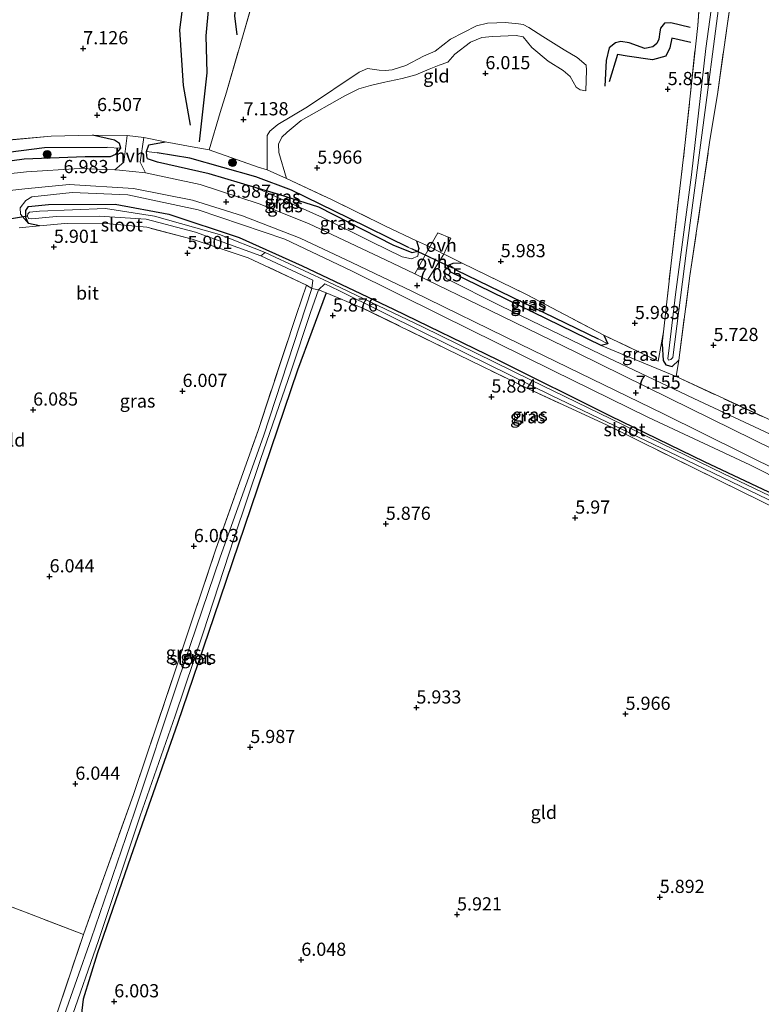
# Model space of a CAD drawing. Units: metres. Extents: x 159990 to 170008, y 432363 to 437328.
# Drawn here: x 161653 to 161794, y 434346 to 434533 of the extents above; entities that cross this region are included whole.
import ezdxf
from ezdxf.enums import TextEntityAlignment as Align

# ---------------------------------------------------------------- set-up
doc = ezdxf.new("R2010")
doc.units = ezdxf.units.M
doc.linetypes.add('IE-TERREINAFSCHEIDING', pattern=[10, 8, -2])
doc.layers.get('0').update_dxf_attribs({"lineweight": 25})
for name, color, linetype, lineweight in [('B-ME-GR-BOOM-S-B1', 93, 'Continuous', 18), ('B-ME-GW-KRUINLIJN-L-B1', 93, 'Continuous', 18), ('B-ME-GW-TEENLIJN-L-B1', 93, 'Continuous', 18), ('B-ME-IE-GRASLAND-GV-B6', 93, 'Continuous', 18), ('B-ME-IE-GRONDWERKLIJN-GROND_INGERICHT-GV-B6', 253, 'Continuous', 18), ('B-ME-IE-HULPGEOMETRIE-L-B1', 53, 'Continuous', 18), ('B-ME-IE-TERREINAFSCHEIDING-DOORGANG-L-B1', 8, 'IE-TERREINAFSCHEIDING-KUNSTMATIG-OPEN', 18), ('B-ME-IE-TERREINAFSCHEIDING-RASTERHEKWERK-L-B1', 8, 'IE-TERREINAFSCHEIDING', 18), ('B-ME-OG-WATER-GV-B6', 153, 'Continuous', 18), ('B-ME-VH-VERH_SOORT-BITUMEN-GV-B6', 8, 'IE-TERREINAFSCHEIDING-NATUURLIJK-HOUTWAL', 18), ('B-ME-VH-VERH_SOORT-HALF_VERHARDING-GV-B6', 8, 'IE-TERREINAFSCHEIDING-NATUURLIJK-HOUTWAL', 18), ('B-ME-VH-VERH_SOORT-ONVERHARD-GV-B6', 8, 'Continuous', 18)]:
    doc.layers.add(name, color=color, linetype=linetype, lineweight=lineweight)
for name, color, linetype in [('B-ME-GW-GRONDWERKLIJN-L-B1', 10, 'Continuous'), ('B-ME-GW-HOOGTEPUNT-S-B1', 10, 'Continuous'), ('B-ME-GW-INSTEEKWATERGANG-L-B1', 10, 'Continuous'), ('B-ME-GW-WATERGANG-GREPPEL-L-B1', 10, 'Continuous'), ('B-ME-KW-DUIKER-L-B1', 10, 'Continuous'), ('B-ME-OG-BREUK-L-B1', 10, 'Continuous')]:
    doc.layers.add(name, color=color, linetype=linetype)
doc.styles.add('NLCS-ISO', font='NLCS-ISO.TTF')
doc.linetypes.add('IE-TERREINAFSCHEIDING-KUNSTMATIG-OPEN', pattern='A,7,-1.5,[67,NLCS.SHX,S=0.75,R=0,X=0,Y=0],-1.5', length=10)
doc.linetypes.add('IE-TERREINAFSCHEIDING-NATUURLIJK-HOUTWAL', pattern='A,7,-1.5,[67,NLCS.SHX,S=0.75,R=45,X=0,Y=0],-1.5,7,-1.5,[70,NLCS.SHX,S=0.75,R=0,X=0,Y=0],-1.5', length=20)

# ---------------------------------------------------------------- blocks, each defined once
blk = doc.blocks.new('hoogtepunt')
for p, q in [((-0.5, 0), (0.5, 0)), ((0, 0.5), (0, -0.5))]:
    blk.add_line(p, q)
blk = doc.blocks.new('boom')
h = blk.add_hatch(color=256)
edge = h.paths.add_edge_path()
edge.add_arc((0, 0), 0.75, 0, 360)
blk.add_circle((0, 0), 0.75)

msp = doc.modelspace()

# ---------------------------------------------------------------- linework, layer by layer
at = {"layer": 'B-ME-GW-GRONDWERKLIJN-L-B1'}
for points in [[(161685.711, 434512.894, 6.442), (161684.385, 434520.442, 6.749), (161683.703, 434530.942, 7.007), (161685.608, 434545.661, 7.003), (161688.574, 434570.835, 6.933), (161691.719, 434604.968, 6.946), (161694.267, 434630.046, 6.716), (161694.792, 434648.366, 6.61), (161696.317, 434657.194, 6.36)], [(161703.396, 434622.69, 6.31), (161701.773, 434612.114, 6.839), (161698.434, 434588.484, 6.921), (161695.738, 434562.809, 6.897), (161694.991, 434542.348, 7.081), (161694.057, 434533.599, 7.003), (161694.485, 434530.011, 7.007)], [(161780.388, 434531.423, 6.812), (161776.768, 434532.28, 6.817), (161775.533, 434532.214, 6.759), (161774.804, 434531.287, 6.744), (161774.683, 434530.613, 6.739), (161774.452, 434529.208, 6.841), (161774.126, 434528.35, 6.94), (161773.37, 434527.745, 6.946), (161771.848, 434527.451, 6.867), (161768.847, 434528.504, 6.736), (161767.259, 434528.763, 6.75), (161766.266, 434528.502, 6.794), (161765.09, 434527.586, 6.753), (161764.505, 434525.141, 6.706), (161764.252, 434520.26, 6.215)]]:
    msp.add_polyline3d(points, dxfattribs=at)
at = {"layer": 'B-ME-GW-INSTEEKWATERGANG-L-B1'}
for points in [[(161552.519, 434495.351, 7.167), (161551.251, 434493.832, 6.901), (161551.213, 434492.864, 6.897), (161551.577, 434492.042, 6.892), (161552.188, 434491.659, 6.983), (161554.937, 434492.025, 6.991), (161573.482, 434495.252, 6.802), (161595.902, 434498.506, 6.802), (161621.921, 434502.272, 6.802), (161640.815, 434504.668, 6.806), (161654.188, 434506.534, 6.704), (161665.769, 434506.921, 6.708), (161670.566, 434506.915, 6.704), (161671.55, 434507.397, 6.622), (161672.492, 434508.547, 6.565), (161672.242, 434509.397, 6.491), (161671.302, 434510.039, 6.491), (161667.112, 434510.97, 6.556)], [(161728.528, 434490.942, 6.056), (161728.977, 434489.503, 6.134), (161728.8, 434488.909, 6.2), (161727.709, 434488.675, 6.138), (161724.134, 434490.123, 6.077), (161710.043, 434497.31, 6.06), (161702.432, 434499.72, 6.458), (161698.166, 434501.031, 6.724), (161689.259, 434503.652, 6.724), (161679.476, 434505.852, 6.708), (161677.563, 434506.508, 6.651), (161677.397, 434507.027, 6.585), (161677.36, 434507.911, 6.585), (161677.799, 434509.144, 6.548), (161680.909, 434509.703, 6.458)], [(161657.076, 434493.825, 5.835), (161654.972, 434494.213, 5.831), (161654.509, 434495.382, 5.831), (161654.493, 434496.716, 5.831), (161655.025, 434497.472, 5.831), (161658.76, 434497.845, 5.831), (161671.441, 434497.879, 5.655), (161681.627, 434495.992, 5.515), (161694.951, 434491.593, 5.565), (161706.856, 434486.232, 5.581), (161724.175, 434478.01, 5.671), (161743.943, 434468.415, 5.671), (161765.236, 434457.77, 5.704), (161783.073, 434449.077, 5.769), (161804.124, 434439.146, 5.827), (161822.142, 434430.12, 5.786), (161840.329, 434421.519, 5.897), (161844.08, 434419.757, 5.897), (161844.775, 434418.699, 5.897), (161844.804, 434417.796, 5.897), (161844.4, 434417.449, 5.897), (161842.257, 434417.299, 5.925)], [(161764.021, 434473.082, 5.888), (161764.836, 434471.426, 5.888), (161763.528, 434471.128, 5.933), (161745.551, 434479.888, 6.003), (161735.04, 434484.99, 6.155), (161734.616, 434485.637, 6.155), (161734.757, 434486.391, 6.044), (161735.502, 434486.742, 6.036), (161737.053, 434486.802, 6.04)], [(161711.442, 434481.105, 5.745), (161706.012, 434466.414, 5.745), (161697.163, 434440.284, 5.778), (161690.116, 434419.634, 5.815), (161683.251, 434399.404, 5.851), (161674.405, 434374.162, 5.81), (161667.989, 434355.709, 5.876), (161665.349, 434347.108, 5.782), (161664.963, 434343.92, 5.757), (161664.863, 434342.253, 5.753), (161663.117, 434339.745, 5.806), (161657.648, 434323.678, 5.905), (161647.6, 434292.623, 5.991), (161638.887, 434267.092, 5.892), (161630.654, 434244.755, 6.003), (161626.462, 434231.944, 5.978), (161616.651, 434203.477, 6.13), (161613.954, 434195.896, 6.06)], [(161775.079, 434471.41, 5.987), (161775.275, 434468.258, 5.933), (161775.79, 434467.435, 5.937), (161777.026, 434467.141, 5.937), (161778.238, 434468.338, 5.966)]]:
    msp.add_polyline3d(points, dxfattribs=at)
at = {"layer": 'B-ME-GW-KRUINLIJN-L-B1'}
for points in [[(161700.256, 434504.393, 6.737), (161700.238, 434508.781, 6.892), (161700.219, 434510.944, 6.936), (161700.728, 434511.774, 6.91), (161702.239, 434512.985, 6.877), (161707.855, 434516.361, 7), (161717.69, 434522.961, 7.079), (161719.239, 434523.615, 7.024), (161721.451, 434523.345, 6.91), (161722.649, 434523.286, 6.91), (161723.912, 434523.356, 6.918), (161726.521, 434524.224, 6.91), (161729.899, 434525.966, 6.988), (161732.08, 434526.907, 7.026), (161734.978, 434529.19, 6.907), (161739.912, 434531.706, 7.003), (161742.014, 434532.248, 6.991), (161743.782, 434532.317, 6.936), (161745.32, 434532.346, 6.804), (161747.85, 434532.132, 6.904), (161748.764, 434531.993, 6.956), (161749.81, 434531.433, 6.702), (161752.513, 434529.706, 6.959), (161756.538, 434527.198, 7.275), (161759.017, 434525.729, 6.997), (161760.728, 434524.245, 6.722), (161760.797, 434523.337, 6.562), (161760.649, 434519.395, 6.129)], [(161840.436, 434409.904, 5.978), (161845.325, 434415.792, 6.54), (161846.674, 434419.548, 6.765), (161844.657, 434422.238, 6.86), (161834.562, 434427.111, 6.757), (161819.036, 434434.664, 6.81), (161791.703, 434448.453, 6.921), (161772.547, 434457.432, 6.802), (161754.374, 434466.337, 6.675), (161733.139, 434476.846, 6.7), (161716.204, 434485.26, 6.733), (161703.586, 434491.277, 6.774), (161687.146, 434496.805, 6.745), (161673.827, 434499.661, 6.679), (161663.283, 434500.132, 6.712), (161655.626, 434499.318, 6.679), (161654.464, 434498.605, 6.601), (161653.406, 434497.202, 6.556), (161653.485, 434495.995, 6.388), (161654.972, 434494.213, 5.831)], [(161698.166, 434501.031, 6.724), (161710.699, 434495.365, 6.728), (161720.044, 434490.785, 6.728), (161725.843, 434487.889, 6.663), (161727.593, 434487.56, 6.618), (161728.79, 434488.034, 6.503), (161728.977, 434489.503, 6.134)], [(161734.757, 434486.391, 6.044), (161733.64, 434485.074, 6.589), (161734.175, 434483.796, 6.757), (161744.471, 434478.65, 6.716), (161763.526, 434469.411, 6.675), (161781.14, 434461.05, 6.687), (161799.351, 434452.547, 6.667), (161821.494, 434441.608, 6.683), (161839.938, 434432.707, 6.614), (161842.724, 434432.268, 6.503), (161845.582, 434432.962, 6.249)]]:
    msp.add_polyline3d(points, dxfattribs=at)
at = {"layer": 'B-ME-GW-TEENLIJN-L-B1'}
msp.add_line((161777.741, 434465.194, 6.003), (161763.528, 434471.128, 5.933), dxfattribs=at)
msp.add_polyline3d([(161760.649, 434519.395, 6.129), (161759.576, 434519.595, 6.035), (161758.78, 434520.08, 6.018), (161757.68, 434522.144, 5.962), (161756.356, 434523.28, 5.971), (161753.504, 434525.011, 6), (161750.407, 434527.649, 6.041), (161748.755, 434529.648, 6.105), (161747.441, 434529.865, 6.091), (161742.929, 434529.707, 6.068), (161740.94, 434529.54, 6.103), (161738.749, 434528.656, 6.097), (161735.822, 434526.369, 6.085), (161734.458, 434524.827, 6.126), (161732.837, 434524.25, 6.094), (161730.953, 434523.478, 6.117), (161728.436, 434522.419, 6.126), (161725.826, 434521.73, 6.088), (161722.221, 434520.957, 6.138), (161719.855, 434520.399, 6.167), (161717.619, 434519.774, 6.12), (161714.946, 434518.421, 6.146), (161706.67, 434513.782, 6.24), (161704.055, 434511.579, 6.348), (161703.033, 434510.63, 6.357), (161702.402, 434509.304, 6.369), (161702.441, 434507.709, 6.369), (161703.904, 434502.774, 6.183)], dxfattribs=at)
at = {"layer": 'B-ME-GW-WATERGANG-GREPPEL-L-B1'}
msp.add_line((161736.095, 434485.409, 5.433), (161762.963, 434472.372, 5.589), dxfattribs=at)
for points in [[(161669.88, 434508.679, 5.851), (161658.037, 434508.591, 5.847), (161642.75, 434506.628, 5.843), (161618.573, 434503.365, 5.847), (161589.479, 434499.172, 5.847), (161564.901, 434495.524, 6.183), (161553.31, 434493.362, 6.085)], [(161727.029, 434489.661, 5.548), (161715.74, 434495.277, 5.548), (161704.864, 434500.555, 5.548), (161698.096, 434503.069, 5.548), (161685.589, 434506.638, 5.544), (161679.398, 434507.631, 5.495)]]:
    msp.add_polyline3d(points, dxfattribs=at)
at = {"layer": 'B-ME-IE-GRASLAND-GV-B6'}
for points in [[(161786.211, 434548.116, 5.118), (161783.362, 434527.404, 5.122), (161780.642, 434503.453, 5.122), (161777.631, 434480.793, 5.069), (161776.381, 434470.11, 5.11), (161776.184, 434468.654, 5.138), (161776.328, 434468.339, 5.171), (161776.734, 434468.42, 5.171), (161777.132, 434468.797, 5.171), (161779.731, 434489.121, 5.167), (161783.595, 434518.147, 5.11), (161787.942, 434551.552, 5.081)], [(161789.01, 434542.961, 6.81), (161785.567, 434518.706, 6.892), (161784.161, 434510.034, 6.606), (161782.656, 434499.635, 6.233), (161780.382, 434484.32, 5.97), (161778.238, 434468.338, 5.966), (161777.026, 434467.141, 5.937), (161775.79, 434467.435, 5.937), (161775.275, 434468.258, 5.933), (161775.079, 434471.41, 5.987), (161775.345, 434473.699, 5.978), (161776.81, 434486.727, 5.897), (161779.436, 434509.058, 5.892), (161781.463, 434528.286, 5.946), (161781.871, 434531.765, 6.413), (161782.574, 434541.967, 6.929)], [(161640.815, 434504.668, 6.806), (161654.188, 434506.534, 6.704), (161665.769, 434506.921, 6.708), (161670.566, 434506.915, 6.704), (161671.55, 434507.397, 6.622), (161672.492, 434508.547, 6.565), (161672.242, 434509.397, 6.491), (161671.302, 434510.039, 6.491), (161667.112, 434510.97, 6.556), (161673.683, 434510.92, 6.647)], [(161673.683, 434510.92, 6.647), (161673.091, 434505.85, 6.888), (161671.349, 434504.411, 6.935), (161664.645, 434504.655, 6.851), (161654.59, 434504.044, 6.917), (161642.988, 434502.804, 6.978)], [(161650.625, 434510.01, 6.618), (161659.305, 434510.827, 6.556), (161667.112, 434510.97, 6.556), (161671.302, 434510.039, 6.491), (161672.242, 434509.397, 6.491), (161672.492, 434508.547, 6.565)], [(161680.909, 434509.703, 6.458), (161677.799, 434509.144, 6.548), (161677.36, 434507.911, 6.585), (161677.397, 434507.027, 6.585), (161677.563, 434506.508, 6.651), (161679.476, 434505.852, 6.708), (161689.259, 434503.652, 6.724), (161698.166, 434501.031, 6.724), (161710.699, 434495.365, 6.728), (161720.044, 434490.785, 6.728), (161725.843, 434487.889, 6.663), (161727.593, 434487.56, 6.618), (161728.79, 434488.034, 6.503), (161728.977, 434489.503, 6.134), (161728.528, 434490.942, 6.056), (161730.813, 434489.922, 6.286), (161731.073, 434489.79, 6.289), (161728.218, 434484.676, 6.918), (161722.646, 434487.37, 6.917), (161708.065, 434494.238, 6.925), (161698.697, 434497.991, 6.95), (161687.525, 434501.637, 7.028), (161677.184, 434503.877, 6.991), (161676.179, 434505.887, 6.95), (161676.888, 434510.553, 6.524), (161680.909, 434509.703, 6.458)], [(161677.36, 434507.911, 6.585), (161677.799, 434509.144, 6.548), (161680.909, 434509.703, 6.458), (161686.041, 434508.785, 6.356), (161689.227, 434508.231, 6.392), (161698.538, 434504.95, 6.704), (161700.256, 434504.393, 6.737), (161703.904, 434502.774, 6.183), (161712.566, 434498.706, 5.974), (161722.677, 434493.742, 6.04), (161728.528, 434490.942, 6.056), (161728.977, 434489.503, 6.134), (161728.8, 434488.909, 6.2), (161727.029, 434489.661, 5.548), (161715.74, 434495.277, 5.548), (161704.864, 434500.555, 5.548), (161698.096, 434503.069, 5.548), (161685.589, 434506.638, 5.544), (161679.398, 434507.631, 5.495), (161677.36, 434507.911, 6.585)], [(161551.213, 434492.864, 6.897), (161553.31, 434493.362, 6.085), (161564.901, 434495.524, 6.183), (161589.479, 434499.172, 5.847), (161618.573, 434503.365, 5.847), (161642.75, 434506.628, 5.843), (161658.037, 434508.591, 5.847), (161669.88, 434508.679, 5.851), (161672.492, 434508.547, 6.565), (161671.55, 434507.397, 6.622), (161670.566, 434506.915, 6.704), (161665.769, 434506.921, 6.708), (161654.188, 434506.534, 6.704), (161640.815, 434504.668, 6.806), (161621.921, 434502.272, 6.802), (161595.902, 434498.506, 6.802), (161573.482, 434495.252, 6.802), (161554.937, 434492.025, 6.991), (161552.188, 434491.659, 6.983), (161551.577, 434492.042, 6.892), (161551.213, 434492.864, 6.897)], [(161672.492, 434508.547, 6.565), (161669.88, 434508.679, 5.851), (161658.037, 434508.591, 5.847), (161642.75, 434506.628, 5.843)], [(161677.36, 434507.911, 6.585), (161679.398, 434507.631, 5.495), (161685.589, 434506.638, 5.544), (161698.096, 434503.069, 5.548), (161704.864, 434500.555, 5.548), (161715.74, 434495.277, 5.548), (161727.029, 434489.661, 5.548), (161728.8, 434488.909, 6.2), (161727.709, 434488.675, 6.138), (161724.134, 434490.123, 6.077), (161710.043, 434497.31, 6.06), (161702.432, 434499.72, 6.458), (161698.166, 434501.031, 6.724), (161689.259, 434503.652, 6.724), (161679.476, 434505.852, 6.708), (161677.563, 434506.508, 6.651), (161677.397, 434507.027, 6.585), (161677.36, 434507.911, 6.585)], [(161646.925, 434500.019, 6.983), (161654.298, 434500.79, 6.978), (161662.695, 434501.612, 6.872), (161674.923, 434500.898, 6.954), (161686.1, 434498.642, 6.954), (161695.542, 434495.705, 6.97), (161706.471, 434491.433, 7.003), (161716.299, 434486.867, 7.003), (161727.794, 434481.347, 7.003), (161748.176, 434471.369, 6.978), (161775.338, 434458.162, 6.978), (161797.923, 434446.947, 6.913)], [(161819.036, 434434.664, 6.81), (161791.703, 434448.453, 6.921), (161772.547, 434457.432, 6.802), (161754.374, 434466.337, 6.675), (161733.139, 434476.846, 6.7), (161716.204, 434485.26, 6.733), (161703.586, 434491.277, 6.774), (161687.146, 434496.805, 6.745), (161673.827, 434499.661, 6.679), (161663.283, 434500.132, 6.712), (161655.626, 434499.318, 6.679), (161654.464, 434498.605, 6.601), (161653.406, 434497.202, 6.556), (161653.485, 434495.995, 6.388), (161654.972, 434494.213, 5.831), (161657.076, 434493.825, 5.835), (161653.253, 434493.437, 6.405)], [(161804.124, 434439.146, 5.827), (161783.073, 434449.077, 5.769), (161765.236, 434457.77, 5.704), (161743.943, 434468.415, 5.671), (161724.175, 434478.01, 5.671), (161706.856, 434486.232, 5.581), (161694.951, 434491.593, 5.565), (161681.627, 434495.992, 5.515), (161671.441, 434497.879, 5.655), (161658.76, 434497.845, 5.831), (161655.025, 434497.472, 5.831), (161654.493, 434496.716, 5.831), (161654.509, 434495.382, 5.831), (161654.972, 434494.213, 5.831), (161653.485, 434495.995, 6.388), (161653.406, 434497.202, 6.556), (161654.464, 434498.605, 6.601), (161655.626, 434499.318, 6.679), (161663.283, 434500.132, 6.712), (161673.827, 434499.661, 6.679), (161687.146, 434496.805, 6.745), (161703.586, 434491.277, 6.774), (161716.204, 434485.26, 6.733), (161733.139, 434476.846, 6.7), (161754.374, 434466.337, 6.675), (161772.547, 434457.432, 6.802), (161791.703, 434448.453, 6.921), (161819.036, 434434.664, 6.81)], [(161728.8, 434488.909, 6.2), (161728.977, 434489.503, 6.134), (161728.79, 434488.034, 6.503), (161727.593, 434487.56, 6.618), (161725.843, 434487.889, 6.663), (161720.044, 434490.785, 6.728), (161710.699, 434495.365, 6.728), (161698.166, 434501.031, 6.724), (161702.432, 434499.72, 6.458), (161710.043, 434497.31, 6.06), (161724.134, 434490.123, 6.077), (161727.709, 434488.675, 6.138), (161728.8, 434488.909, 6.2)], [(161804.223, 434438.398, 5.237), (161786.82, 434446.785, 5.237), (161765.387, 434457.165, 5.196), (161750.151, 434464.58, 5.167), (161729.673, 434474.625, 5.126), (161712.881, 434482.643, 5.126), (161699.843, 434488.742, 4.946), (161691.208, 434492.171, 4.946), (161678.897, 434495.602, 4.946), (161669.624, 434497.079, 4.946), (161657.064, 434496.582, 4.946), (161655.196, 434496.364, 4.946), (161654.877, 434496.058, 4.946), (161654.831, 434495.617, 4.946), (161654.997, 434495.176, 4.946), (161655.635, 434495.148, 4.946), (161660.242, 434495.591, 4.946), (161668.361, 434495.643, 4.946), (161677.277, 434495.075, 4.946), (161686.632, 434492.603, 4.946), (161699.032, 434488.107, 4.946), (161708.902, 434483.477, 5.159), (161708.707, 434481.931, 5.159), (161707.711, 434482.547, 5.909), (161696.641, 434487.734, 5.884), (161685.995, 434491.255, 5.892), (161677.429, 434493.522, 5.794), (161670.336, 434494.18, 5.696), (161661.893, 434494.266, 5.708), (161657.076, 434493.825, 5.835), (161654.972, 434494.213, 5.831), (161654.509, 434495.382, 5.831), (161654.493, 434496.716, 5.831), (161655.025, 434497.472, 5.831), (161658.76, 434497.845, 5.831), (161671.441, 434497.879, 5.655), (161681.627, 434495.992, 5.515), (161694.951, 434491.593, 5.565), (161706.856, 434486.232, 5.581), (161724.175, 434478.01, 5.671), (161743.943, 434468.415, 5.671), (161765.236, 434457.77, 5.704), (161783.073, 434449.077, 5.769), (161804.124, 434439.146, 5.827)], [(161796.361, 434451.284, 6.95), (161776.461, 434461.134, 6.921), (161758.856, 434469.777, 6.921), (161740.306, 434478.833, 6.921), (161730.608, 434483.521, 6.919), (161733.734, 434488.441, 6.316), (161734.052, 434488.28, 6.319), (161737.053, 434486.802, 6.04)], [(161737.053, 434486.802, 6.04), (161735.502, 434486.742, 6.036), (161734.757, 434486.391, 6.044), (161733.64, 434485.074, 6.589), (161734.175, 434483.796, 6.757), (161744.471, 434478.65, 6.716), (161763.526, 434469.411, 6.675), (161781.14, 434461.05, 6.687), (161799.351, 434452.547, 6.667)], [(161734.757, 434486.391, 6.044), (161734.616, 434485.637, 6.155), (161735.04, 434484.99, 6.155), (161745.551, 434479.888, 6.003), (161763.528, 434471.128, 5.933), (161777.741, 434465.194, 6.003), (161799.214, 434455.272, 6.003), (161810.371, 434449.775, 6.667), (161828.413, 434441.144, 6.466), (161845.582, 434432.962, 6.249), (161842.724, 434432.268, 6.503), (161839.938, 434432.707, 6.614), (161821.494, 434441.608, 6.683), (161799.351, 434452.547, 6.667), (161781.14, 434461.05, 6.687), (161763.526, 434469.411, 6.675), (161744.471, 434478.65, 6.716), (161734.175, 434483.796, 6.757), (161733.64, 434485.074, 6.589), (161734.757, 434486.391, 6.044)], [(161764.836, 434471.426, 5.888), (161763.528, 434471.128, 5.933), (161745.551, 434479.888, 6.003), (161735.04, 434484.99, 6.155), (161734.616, 434485.637, 6.155), (161734.757, 434486.391, 6.044), (161736.095, 434485.409, 5.433), (161762.963, 434472.372, 5.589), (161764.836, 434471.426, 5.888)], [(161764.836, 434471.426, 5.888), (161762.963, 434472.372, 5.589), (161736.095, 434485.409, 5.433), (161734.757, 434486.391, 6.044), (161735.502, 434486.742, 6.036), (161737.053, 434486.802, 6.04), (161749.383, 434480.784, 6.065), (161764.021, 434473.082, 5.888), (161764.836, 434471.426, 5.888)], [(161711.442, 434481.105, 5.745), (161709.964, 434481.679, 5.159), (161711.176, 434482.784, 5.159), (161713.84, 434481.519, 5.159), (161729.894, 434473.563, 5.224), (161754.104, 434461.649, 5.224), (161778.046, 434450.162, 5.212), (161796.788, 434441.113, 5.183)], [(161660.086, 434343.621, 5.733), (161665.423, 434359.392, 6.056), (161674.933, 434386.11, 6.073), (161683.329, 434410.945, 6.122), (161690.515, 434432.495, 6.081), (161698.507, 434454.971, 6.077), (161705.786, 434476.955, 5.978), (161707.711, 434482.547, 5.909), (161708.707, 434481.931, 5.159), (161699.52, 434453.917, 5.159), (161691.338, 434430.977, 5.159), (161683.368, 434407.476, 5.159), (161675.109, 434382.576, 5.159), (161666.89, 434358.594, 5.159), (161661.462, 434343.141, 5.487), (161660.086, 434343.621, 5.733)], [(161662.877, 434342.834, 5.47), (161668.287, 434358.287, 5.323), (161676.161, 434381.926, 5.04), (161682.823, 434400.885, 5.044), (161688.13, 434416.583, 5.126), (161694.004, 434434.616, 5.261), (161698.964, 434449.463, 5.233), (161704.785, 434466.324, 5.216), (161708.438, 434477.355, 5.216), (161709.964, 434481.679, 5.159), (161711.442, 434481.105, 5.745), (161706.012, 434466.414, 5.745), (161697.163, 434440.284, 5.778), (161690.116, 434419.634, 5.815), (161683.251, 434399.404, 5.851), (161674.405, 434374.162, 5.81), (161667.989, 434355.709, 5.876), (161665.349, 434347.108, 5.782), (161664.963, 434343.92, 5.757), (161664.863, 434342.253, 5.753), (161662.877, 434342.834, 5.47)], [(161802.442, 434437.326, 5.929), (161781.413, 434447.732, 5.823), (161764.547, 434456.073, 5.782), (161749.883, 434462.801, 5.815), (161734.291, 434470.426, 5.786), (161718.072, 434478.333, 5.79), (161711.442, 434481.105, 5.745)], [(161764.836, 434471.426, 5.888), (161764.021, 434473.082, 5.888), (161774.352, 434468.111, 5.937), (161775.345, 434473.699, 5.978), (161775.079, 434471.41, 5.987), (161775.275, 434468.258, 5.933), (161775.79, 434467.435, 5.937), (161777.026, 434467.141, 5.937), (161778.238, 434468.338, 5.966), (161777.741, 434465.194, 6.003), (161763.528, 434471.128, 5.933), (161764.836, 434471.426, 5.888)]]:
    msp.add_polyline3d(points, dxfattribs=at)
at = {"layer": 'B-ME-IE-GRONDWERKLIJN-GROND_INGERICHT-GV-B6'}
for points in [[(161813.315, 434707.622, 5.251), (161854.98, 434472.187, 6.528), (161864.219, 434424.044, 5.995), (161858.782, 434426.72, 5.896), (161855.697, 434429.368, 5.831), (161854.598, 434433.549, 5.732), (161853.54, 434431.661, 5.987), (161853.779, 434429.041, 6.442), (161849.533, 434431.177, 6.458), (161845.582, 434432.962, 6.249), (161843.914, 434435.489, 5.917), (161817.444, 434448.078, 5.929), (161799.214, 434455.272, 6.003), (161777.741, 434465.194, 6.003), (161778.238, 434468.338, 5.966), (161780.382, 434484.32, 5.97), (161782.656, 434499.635, 6.233), (161784.161, 434510.034, 6.606), (161785.567, 434518.706, 6.892), (161789.01, 434542.961, 6.81)], [(161700.581, 434547.07, 7.118), (161695.675, 434530.019, 7.114), (161692.516, 434519.172, 6.733), (161691.331, 434515.275, 6.843), (161689.227, 434508.231, 6.392), (161686.041, 434508.785, 6.356), (161680.909, 434509.703, 6.458), (161676.888, 434510.553, 6.524), (161673.683, 434510.92, 6.647), (161667.112, 434510.97, 6.556), (161659.305, 434510.827, 6.556), (161650.625, 434510.01, 6.618), (161636.354, 434507.992, 6.621), (161635.717, 434511.486, 6.655), (161637.404, 434522.477, 7.265), (161640.901, 434540.112, 6.983)], [(161775.345, 434473.699, 5.978), (161774.352, 434468.111, 5.937), (161764.021, 434473.082, 5.888), (161749.383, 434480.784, 6.065), (161737.053, 434486.802, 6.04), (161734.052, 434488.28, 6.319), (161733.734, 434488.441, 6.316), (161735.059, 434491.44, 5.982), (161732.577, 434492.497, 5.982), (161731.073, 434489.79, 6.289), (161730.813, 434489.922, 6.286), (161728.528, 434490.942, 6.056), (161722.677, 434493.742, 6.04), (161712.566, 434498.706, 5.974), (161703.904, 434502.774, 6.183), (161702.441, 434507.709, 6.369), (161702.402, 434509.304, 6.369), (161703.033, 434510.63, 6.357), (161704.055, 434511.579, 6.348), (161706.67, 434513.782, 6.24), (161714.946, 434518.421, 6.146), (161717.619, 434519.774, 6.12), (161719.855, 434520.399, 6.167), (161722.221, 434520.957, 6.138), (161725.826, 434521.73, 6.088), (161728.436, 434522.419, 6.126), (161730.953, 434523.478, 6.117), (161732.837, 434524.25, 6.094), (161734.458, 434524.827, 6.126), (161735.822, 434526.369, 6.085), (161738.749, 434528.656, 6.097), (161740.94, 434529.54, 6.103), (161742.929, 434529.707, 6.068), (161747.441, 434529.865, 6.091), (161748.755, 434529.648, 6.105), (161750.407, 434527.649, 6.041), (161753.504, 434525.011, 6), (161756.356, 434523.28, 5.971), (161757.68, 434522.144, 5.962), (161758.78, 434520.08, 6.018), (161759.576, 434519.595, 6.035), (161760.649, 434519.395, 6.129), (161760.797, 434523.337, 6.562), (161760.728, 434524.245, 6.722), (161759.017, 434525.729, 6.997), (161756.538, 434527.198, 7.275), (161752.513, 434529.706, 6.959), (161749.81, 434531.433, 6.702), (161748.764, 434531.993, 6.956), (161747.85, 434532.132, 6.904), (161745.32, 434532.346, 6.804), (161743.782, 434532.317, 6.936), (161742.014, 434532.248, 6.991), (161739.912, 434531.706, 7.003), (161734.978, 434529.19, 6.907), (161732.08, 434526.907, 7.026), (161729.899, 434525.966, 6.988), (161726.521, 434524.224, 6.91), (161723.912, 434523.356, 6.918), (161722.649, 434523.286, 6.91), (161721.451, 434523.345, 6.91), (161719.239, 434523.615, 7.024), (161717.69, 434522.961, 7.079), (161707.855, 434516.361, 7), (161702.239, 434512.985, 6.877), (161700.728, 434511.774, 6.91), (161700.219, 434510.944, 6.936), (161700.238, 434508.781, 6.892), (161700.256, 434504.393, 6.737), (161698.538, 434504.95, 6.704), (161689.227, 434508.231, 6.392), (161691.331, 434515.275, 6.843), (161692.516, 434519.172, 6.733), (161695.675, 434530.019, 7.114), (161700.581, 434547.07, 7.118)], [(161782.574, 434541.967, 6.929), (161781.871, 434531.765, 6.413), (161781.463, 434528.286, 5.946), (161779.436, 434509.058, 5.892), (161776.81, 434486.727, 5.897), (161775.345, 434473.699, 5.978)], [(161760.649, 434519.395, 6.129), (161759.576, 434519.595, 6.035), (161758.78, 434520.08, 6.018), (161757.68, 434522.144, 5.962), (161756.356, 434523.28, 5.971), (161753.504, 434525.011, 6), (161750.407, 434527.649, 6.041), (161748.755, 434529.648, 6.105), (161747.441, 434529.865, 6.091), (161742.929, 434529.707, 6.068), (161740.94, 434529.54, 6.103), (161738.749, 434528.656, 6.097), (161735.822, 434526.369, 6.085), (161734.458, 434524.827, 6.126), (161732.837, 434524.25, 6.094), (161730.953, 434523.478, 6.117), (161728.436, 434522.419, 6.126), (161725.826, 434521.73, 6.088), (161722.221, 434520.957, 6.138), (161719.855, 434520.399, 6.167), (161717.619, 434519.774, 6.12), (161714.946, 434518.421, 6.146), (161706.67, 434513.782, 6.24), (161704.055, 434511.579, 6.348), (161703.033, 434510.63, 6.357), (161702.402, 434509.304, 6.369), (161702.441, 434507.709, 6.369), (161703.904, 434502.774, 6.183), (161700.256, 434504.393, 6.737), (161700.238, 434508.781, 6.892), (161700.219, 434510.944, 6.936), (161700.728, 434511.774, 6.91), (161702.239, 434512.985, 6.877), (161707.855, 434516.361, 7), (161717.69, 434522.961, 7.079), (161719.239, 434523.615, 7.024), (161721.451, 434523.345, 6.91), (161722.649, 434523.286, 6.91), (161723.912, 434523.356, 6.918), (161726.521, 434524.224, 6.91), (161729.899, 434525.966, 6.988), (161732.08, 434526.907, 7.026), (161734.978, 434529.19, 6.907), (161739.912, 434531.706, 7.003), (161742.014, 434532.248, 6.991), (161743.782, 434532.317, 6.936), (161745.32, 434532.346, 6.804), (161747.85, 434532.132, 6.904), (161748.764, 434531.993, 6.956), (161749.81, 434531.433, 6.702), (161752.513, 434529.706, 6.959), (161756.538, 434527.198, 7.275), (161759.017, 434525.729, 6.997), (161760.728, 434524.245, 6.722), (161760.797, 434523.337, 6.562), (161760.649, 434519.395, 6.129)], [(161653.253, 434493.437, 6.405), (161657.076, 434493.825, 5.835), (161661.893, 434494.266, 5.708), (161670.336, 434494.18, 5.696), (161677.429, 434493.522, 5.794), (161685.995, 434491.255, 5.892), (161696.641, 434487.734, 5.884), (161707.711, 434482.547, 5.909), (161705.786, 434476.955, 5.978), (161698.507, 434454.971, 6.077), (161690.515, 434432.495, 6.081), (161683.329, 434410.945, 6.122), (161674.933, 434386.11, 6.073), (161665.423, 434359.392, 6.056)], [(161664.963, 434343.92, 5.757), (161665.349, 434347.108, 5.782), (161667.989, 434355.709, 5.876), (161674.405, 434374.162, 5.81), (161683.251, 434399.404, 5.851), (161690.116, 434419.634, 5.815), (161697.163, 434440.284, 5.778), (161706.012, 434466.414, 5.745), (161711.442, 434481.105, 5.745), (161718.072, 434478.333, 5.79), (161734.291, 434470.426, 5.786), (161749.883, 434462.801, 5.815), (161764.547, 434456.073, 5.782), (161781.413, 434447.732, 5.823), (161802.442, 434437.326, 5.929), (161825.42, 434425.854, 5.929), (161842.257, 434417.299, 5.925), (161840.436, 434409.904, 5.978), (161839.764, 434398.922, 5.978), (161835.126, 434383.462, 5.974), (161829.597, 434363.76, 6.019), (161823.284, 434344.106, 6.077)], [(161660.086, 434343.621, 5.733), (161649.31, 434313.26, 5.983), (161639.476, 434283.573, 6.183), (161630.34, 434255.98, 6.208), (161605.56, 434267.149, 6.056), (161585.001, 434276.593, 6.024), (161548.385, 434293.248, 6.11), (161551.421, 434302.236, 6.171), (161558.535, 434321.721, 6.163), (161566.236, 434344.226, 6.155), (161573.714, 434366.218, 6.155), (161582.374, 434391.463, 6.151), (161614.535, 434379.054, 6.024), (161640.043, 434369.121, 6.06), (161665.423, 434359.392, 6.056), (161660.086, 434343.621, 5.733)], [(161665.423, 434359.392, 6.056), (161640.043, 434369.121, 6.06)]]:
    msp.add_polyline3d(points, dxfattribs=at)
at = {"layer": 'B-ME-IE-HULPGEOMETRIE-L-B1'}
for p, q in [((161672.492, 434508.547, 6.565), (161669.88, 434508.679, 5.851)), ((161679.398, 434507.631, 5.495), (161677.36, 434507.911, 6.585)), ((161728.8, 434488.909, 6.2), (161727.029, 434489.661, 5.548)), ((161734.757, 434486.391, 6.044), (161736.095, 434485.409, 5.433)), ((161762.963, 434472.372, 5.589), (161764.836, 434471.426, 5.888))]:
    msp.add_line(p, q, dxfattribs=at)
at = {"layer": 'B-ME-IE-TERREINAFSCHEIDING-DOORGANG-L-B1'}
for p, q in [((161692.516, 434519.172, 6.733), (161691.331, 434515.275, 6.843)), ((161676.888, 434510.553, 6.524), (161673.683, 434510.92, 6.647)), ((161731.073, 434489.79, 6.289), (161733.734, 434488.441, 6.316))]:
    msp.add_line(p, q, dxfattribs=at)
at = {"layer": 'B-ME-IE-TERREINAFSCHEIDING-RASTERHEKWERK-L-B1'}
for p, q in [((161689.227, 434508.231, 6.392), (161691.331, 434515.275, 6.843)), ((161673.683, 434510.92, 6.647), (161667.112, 434510.97, 6.556)), ((161680.909, 434509.703, 6.458), (161676.888, 434510.553, 6.524)), ((161653.253, 434493.437, 6.405), (161657.076, 434493.825, 5.835)), ((161778.238, 434468.338, 5.966), (161777.741, 434465.194, 6.003)), ((161777.741, 434465.194, 6.003), (161799.214, 434455.272, 6.003))]:
    msp.add_line(p, q, dxfattribs=at)
for points in [[(161692.516, 434519.172, 6.733), (161695.675, 434530.019, 7.114), (161700.581, 434547.07, 7.118), (161706.323, 434567.267, 7.118), (161713.016, 434591.13, 7.089), (161718.144, 434607.902, 6.933), (161723.779, 434628.464, 6.528), (161728.963, 434646.351, 6.269), (161731.377, 434653.973, 5.962), (161735.96, 434670.239, 5.819), (161741.69, 434690.178, 5.728), (161746.857, 434708.594, 5.356), (161750.396, 434721.258, 5.364), (161753.065, 434729.057, 5.245)], [(161778.238, 434468.338, 5.966), (161780.382, 434484.32, 5.97), (161782.656, 434499.635, 6.233), (161784.161, 434510.034, 6.606), (161785.567, 434518.706, 6.892), (161789.01, 434542.961, 6.81), (161791.537, 434565.653, 6.88), (161793.7, 434581.561, 6.856), (161795.62, 434597.322, 6.847), (161798.673, 434624.625, 6.667), (161800.602, 434642.126, 6.11), (161803.139, 434663.198, 5.901), (161805.452, 434682.745, 5.708), (161807.076, 434696.006, 5.458), (161808.855, 434709.059, 5.397), (161813.315, 434707.622, 5.251)], [(161775.079, 434471.41, 5.987), (161775.345, 434473.699, 5.978), (161776.81, 434486.727, 5.897), (161779.436, 434509.058, 5.892), (161781.463, 434528.286, 5.946), (161781.871, 434531.765, 6.413), (161782.574, 434541.967, 6.929)], [(161667.112, 434510.97, 6.556), (161659.305, 434510.827, 6.556), (161650.625, 434510.01, 6.618), (161636.354, 434507.992, 6.621), (161626.941, 434506.807, 6.761), (161614.458, 434504.786, 6.753), (161605.814, 434503.6, 6.835), (161593.113, 434501.752, 6.856), (161580.187, 434499.905, 6.81), (161575.158, 434499.159, 7.241), (161561.548, 434496.878, 7.253), (161552.519, 434495.351, 7.167)], [(161680.909, 434509.703, 6.458), (161686.041, 434508.785, 6.356), (161689.227, 434508.231, 6.392)], [(161689.227, 434508.231, 6.392), (161698.538, 434504.95, 6.704), (161700.256, 434504.393, 6.737), (161703.904, 434502.774, 6.183), (161712.566, 434498.706, 5.974), (161722.677, 434493.742, 6.04), (161728.528, 434490.942, 6.056)], [(161609.812, 434195.081, 6.163), (161618.499, 434220.555, 6.159), (161625.951, 434242.89, 6.163), (161630.34, 434255.98, 6.208), (161639.476, 434283.573, 6.183), (161649.31, 434313.26, 5.983), (161660.086, 434343.621, 5.733), (161665.423, 434359.392, 6.056), (161674.933, 434386.11, 6.073), (161683.329, 434410.945, 6.122), (161690.515, 434432.495, 6.081), (161698.507, 434454.971, 6.077), (161705.786, 434476.955, 5.978), (161707.711, 434482.547, 5.909), (161696.641, 434487.734, 5.884), (161685.995, 434491.255, 5.892), (161677.429, 434493.522, 5.794), (161670.336, 434494.18, 5.696), (161661.893, 434494.266, 5.708), (161657.076, 434493.825, 5.835)], [(161731.073, 434489.79, 6.289), (161730.813, 434489.922, 6.286), (161728.528, 434490.942, 6.056)], [(161737.053, 434486.802, 6.04), (161734.052, 434488.28, 6.319), (161733.734, 434488.441, 6.316)], [(161737.053, 434486.802, 6.04), (161749.383, 434480.784, 6.065), (161764.021, 434473.082, 5.888)], [(161707.711, 434482.547, 5.909), (161708.707, 434481.931, 5.159), (161709.964, 434481.679, 5.159), (161711.442, 434481.105, 5.745)], [(161842.257, 434417.299, 5.925), (161825.42, 434425.854, 5.929), (161802.442, 434437.326, 5.929), (161781.413, 434447.732, 5.823), (161764.547, 434456.073, 5.782), (161749.883, 434462.801, 5.815), (161734.291, 434470.426, 5.786), (161718.072, 434478.333, 5.79), (161711.442, 434481.105, 5.745)], [(161775.345, 434473.699, 5.978), (161774.352, 434468.111, 5.937), (161764.021, 434473.082, 5.888)], [(161665.423, 434359.392, 6.056), (161640.043, 434369.121, 6.06), (161614.535, 434379.054, 6.024), (161582.374, 434391.463, 6.151)]]:
    msp.add_polyline3d(points, dxfattribs=at)
at = {"layer": 'B-ME-KW-DUIKER-L-B1'}
for p, q in [((161654.831, 434495.617, 4.946), (161647.458, 434494.441, 4.946)), ((161735.411, 434485.797, 5.737), (161727.677, 434489.422, 5.737))]:
    msp.add_line(p, q, dxfattribs=at)
at = {"layer": 'B-ME-OG-BREUK-L-B1'}
for points in [[(161697.574, 434659.663, 6.212), (161698.06, 434642.327, 6.147), (161697.526, 434620.812, 6.216), (161695.121, 434593.943, 6.384), (161692.025, 434568.096, 6.642), (161690.027, 434544.986, 6.368), (161688.595, 434529.823, 6.392), (161688.808, 434522.784, 6.437), (161687.319, 434509.735, 6.249)], [(161780.527, 434528.586, 5.913), (161776.931, 434529.362, 5.983), (161776.585, 434527.536, 6.249), (161775.834, 434525.948, 6.249), (161773.277, 434525.305, 6.085), (161768.462, 434525.971, 6.175), (161766.612, 434526.283, 6.118), (161765.036, 434521.133, 6.06)]]:
    msp.add_polyline3d(points, dxfattribs=at)
at = {"layer": 'B-ME-OG-WATER-GV-B6'}
for points in [[(161787.942, 434551.552, 5.081), (161783.595, 434518.147, 5.11), (161779.731, 434489.121, 5.167), (161777.132, 434468.797, 5.171), (161776.734, 434468.42, 5.171), (161776.328, 434468.339, 5.171), (161776.184, 434468.654, 5.138), (161776.381, 434470.11, 5.11), (161777.631, 434480.793, 5.069), (161780.642, 434503.453, 5.122), (161783.362, 434527.404, 5.122), (161786.211, 434548.116, 5.118)], [(161699.032, 434488.107, 4.946), (161686.632, 434492.603, 4.946), (161677.277, 434495.075, 4.946), (161668.361, 434495.643, 4.946), (161660.242, 434495.591, 4.946), (161655.635, 434495.148, 4.946), (161654.997, 434495.176, 4.946), (161654.831, 434495.617, 4.946), (161654.877, 434496.058, 4.946), (161655.196, 434496.364, 4.946), (161657.064, 434496.582, 4.946), (161669.624, 434497.079, 4.946), (161678.897, 434495.602, 4.946), (161691.208, 434492.171, 4.946), (161699.843, 434488.742, 4.946), (161699.032, 434488.107, 4.946)], [(161709.964, 434481.679, 5.159), (161708.707, 434481.931, 5.159), (161708.902, 434483.477, 5.159), (161699.032, 434488.107, 4.946), (161699.843, 434488.742, 4.946), (161712.881, 434482.643, 5.126), (161729.673, 434474.625, 5.126), (161750.151, 434464.58, 5.167), (161765.387, 434457.165, 5.196), (161786.82, 434446.785, 5.237), (161804.223, 434438.398, 5.237)], [(161796.788, 434441.113, 5.183), (161778.046, 434450.162, 5.212), (161754.104, 434461.649, 5.224), (161729.894, 434473.563, 5.224), (161713.84, 434481.519, 5.159), (161711.176, 434482.784, 5.159), (161709.964, 434481.679, 5.159)], [(161661.462, 434343.141, 5.487), (161666.89, 434358.594, 5.159), (161675.109, 434382.576, 5.159), (161683.368, 434407.476, 5.159), (161691.338, 434430.977, 5.159), (161699.52, 434453.917, 5.159), (161708.707, 434481.931, 5.159), (161709.964, 434481.679, 5.159), (161708.438, 434477.355, 5.216), (161704.785, 434466.324, 5.216), (161698.964, 434449.463, 5.233), (161694.004, 434434.616, 5.261), (161688.13, 434416.583, 5.126), (161682.823, 434400.885, 5.044), (161676.161, 434381.926, 5.04), (161668.287, 434358.287, 5.323), (161662.877, 434342.834, 5.47), (161661.462, 434343.141, 5.487)]]:
    msp.add_polyline3d(points, dxfattribs=at)
at = {"layer": 'B-ME-VH-VERH_SOORT-BITUMEN-GV-B6'}
for points in [[(161642.988, 434502.804, 6.978), (161654.59, 434504.044, 6.917), (161664.645, 434504.655, 6.851), (161671.349, 434504.411, 6.935)], [(161671.349, 434504.411, 6.935), (161672.235, 434504.379, 6.946), (161677.184, 434503.877, 6.991), (161687.525, 434501.637, 7.028), (161698.697, 434497.991, 6.95), (161708.065, 434494.238, 6.925), (161722.646, 434487.37, 6.917), (161728.218, 434484.676, 6.918), (161730.608, 434483.521, 6.919), (161740.306, 434478.833, 6.921), (161758.856, 434469.777, 6.921), (161776.461, 434461.134, 6.921), (161796.361, 434451.284, 6.95)], [(161797.923, 434446.947, 6.913), (161775.338, 434458.162, 6.978), (161748.176, 434471.369, 6.978), (161727.794, 434481.347, 7.003), (161716.299, 434486.867, 7.003), (161706.471, 434491.433, 7.003), (161695.542, 434495.705, 6.97), (161686.1, 434498.642, 6.954), (161674.923, 434500.898, 6.954), (161662.695, 434501.612, 6.872), (161654.298, 434500.79, 6.978), (161646.925, 434500.019, 6.983)]]:
    msp.add_polyline3d(points, dxfattribs=at)
at = {"layer": 'B-ME-VH-VERH_SOORT-HALF_VERHARDING-GV-B6'}
msp.add_polyline3d([(161673.683, 434510.92, 6.647), (161676.888, 434510.553, 6.524), (161676.179, 434505.887, 6.95), (161677.184, 434503.877, 6.991), (161672.235, 434504.379, 6.946), (161671.349, 434504.411, 6.935), (161673.091, 434505.85, 6.888), (161673.683, 434510.92, 6.647)], dxfattribs=at)
at = {"layer": 'B-ME-VH-VERH_SOORT-ONVERHARD-GV-B6'}
for points in [[(161733.734, 434488.441, 6.316), (161731.073, 434489.79, 6.289), (161732.577, 434492.497, 5.982), (161735.059, 434491.44, 5.982), (161733.734, 434488.441, 6.316)], [(161733.734, 434488.441, 6.316), (161730.608, 434483.521, 6.919), (161728.218, 434484.676, 6.918), (161731.073, 434489.79, 6.289), (161733.734, 434488.441, 6.316)]]:
    msp.add_polyline3d(points, dxfattribs=at)

# ---------------------------------------------------------------- block references
at = {"layer": 'B-ME-GR-BOOM-S-B1', "rotation": 90}
for p in [(161658.528, 434507.348, 6.678), (161693.683, 434505.775, 6.339)]:
    msp.add_blockref('boom', p, dxfattribs=at)
at = {"layer": 'B-ME-GW-HOOGTEPUNT-S-B1', "rotation": 90}
for p in [(161665.375, 434527.446, 7.126), (161665.375, 434527.446, 7.126), (161741.601, 434522.716, 6.015), (161741.601, 434522.716, 6.015), (161776.157, 434519.705, 5.851), (161776.157, 434519.705, 5.851), (161667.992, 434514.771, 6.507), (161667.992, 434514.771, 6.507), (161695.771, 434513.968, 7.138), (161695.771, 434513.968, 7.138), (161709.74, 434504.8, 5.966), (161709.74, 434504.8, 5.966), (161661.64, 434503.007, 6.983), (161661.64, 434503.007, 6.983), (161692.449, 434498.348, 6.987), (161692.449, 434498.348, 6.987), (161659.808, 434489.783, 5.901), (161659.808, 434489.783, 5.901), (161685.143, 434488.619, 5.901), (161685.143, 434488.619, 5.901), (161744.509, 434487.06, 5.983), (161744.509, 434487.06, 5.983), (161728.687, 434482.478, 7.085), (161728.687, 434482.478, 7.085), (161712.697, 434476.767, 5.876), (161712.697, 434476.767, 5.876), (161769.939, 434475.329, 5.983), (161769.939, 434475.329, 5.983), (161784.85, 434471.169, 5.728), (161784.85, 434471.169, 5.728), (161684.194, 434462.46, 6.007), (161684.194, 434462.46, 6.007), (161770.092, 434462.111, 7.155), (161770.092, 434462.111, 7.155), (161742.739, 434461.391, 5.884), (161742.739, 434461.391, 5.884), (161655.878, 434458.922, 6.085), (161655.878, 434458.922, 6.085), (161758.636, 434438.432, 5.97), (161758.636, 434438.432, 5.97), (161722.721, 434437.255, 5.876), (161722.721, 434437.255, 5.876), (161686.341, 434433.03, 6.003), (161686.341, 434433.03, 6.003), (161658.993, 434427.297, 6.044), (161658.993, 434427.297, 6.044), (161728.526, 434402.421, 5.933), (161728.526, 434402.421, 5.933), (161768.172, 434401.218, 5.966), (161768.172, 434401.218, 5.966), (161697.04, 434394.927, 5.987), (161697.04, 434394.927, 5.987), (161663.877, 434387.959, 6.044), (161663.877, 434387.959, 6.044), (161774.65, 434366.492, 5.892), (161774.65, 434366.492, 5.892), (161736.225, 434363.175, 5.921), (161736.225, 434363.175, 5.921), (161706.707, 434354.568, 6.048), (161706.707, 434354.568, 6.048), (161671.246, 434346.698, 6.003), (161671.246, 434346.698, 6.003)]:
    msp.add_blockref('hoogtepunt', p, dxfattribs=at)

# ---------------------------------------------------------------- texts
at = {"layer": 'B-ME-GW-HOOGTEPUNT-S-B1', "ltscale": 0.2, "style": 'NLCS-ISO'}
for s, p in [('7.126', (161665.375, 434527.446, 7.126)), ('7.126', (161665.375, 434527.446, 7.126)), ('6.015', (161741.601, 434522.716, 6.015)), ('6.015', (161741.601, 434522.716, 6.015)), ('5.851', (161776.157, 434519.705, 5.851)), ('5.851', (161776.157, 434519.705, 5.851)), ('6.507', (161667.992, 434514.771, 6.507)), ('6.507', (161667.992, 434514.771, 6.507)), ('7.138', (161695.771, 434513.968, 7.138)), ('7.138', (161695.771, 434513.968, 7.138)), ('5.966', (161709.74, 434504.8, 5.966)), ('5.966', (161709.74, 434504.8, 5.966)), ('6.983', (161661.64, 434503.007, 6.983)), ('6.983', (161661.64, 434503.007, 6.983)), ('6.987', (161692.449, 434498.348, 6.987)), ('6.987', (161692.449, 434498.348, 6.987)), ('5.901', (161659.808, 434489.783, 5.901)), ('5.901', (161659.808, 434489.783, 5.901)), ('5.901', (161685.143, 434488.619, 5.901)), ('5.901', (161685.143, 434488.619, 5.901)), ('5.983', (161744.509, 434487.06, 5.983)), ('5.983', (161744.509, 434487.06, 5.983)), ('7.085', (161728.687, 434482.478, 7.085)), ('7.085', (161728.687, 434482.478, 7.085)), ('5.876', (161712.697, 434476.767, 5.876)), ('5.876', (161712.697, 434476.767, 5.876)), ('5.983', (161769.939, 434475.329, 5.983)), ('5.983', (161769.939, 434475.329, 5.983)), ('5.728', (161784.85, 434471.169, 5.728)), ('5.728', (161784.85, 434471.169, 5.728)), ('6.007', (161684.194, 434462.46, 6.007)), ('6.007', (161684.194, 434462.46, 6.007)), ('5.884', (161742.739, 434461.391, 5.884)), ('5.884', (161742.739, 434461.391, 5.884)), ('7.155', (161770.092, 434462.111, 7.155)), ('7.155', (161770.092, 434462.111, 7.155)), ('6.085', (161655.878, 434458.922, 6.085)), ('6.085', (161655.878, 434458.922, 6.085)), ('5.97', (161758.636, 434438.432, 5.97)), ('5.97', (161758.636, 434438.432, 5.97)), ('5.876', (161722.721, 434437.255, 5.876)), ('5.876', (161722.721, 434437.255, 5.876)), ('6.003', (161686.341, 434433.03, 6.003)), ('6.003', (161686.341, 434433.03, 6.003)), ('6.044', (161658.993, 434427.297, 6.044)), ('6.044', (161658.993, 434427.297, 6.044)), ('5.933', (161728.526, 434402.421, 5.933)), ('5.933', (161728.526, 434402.421, 5.933)), ('5.966', (161768.172, 434401.218, 5.966)), ('5.966', (161768.172, 434401.218, 5.966)), ('5.987', (161697.04, 434394.927, 5.987)), ('5.987', (161697.04, 434394.927, 5.987)), ('6.044', (161663.877, 434387.959, 6.044)), ('6.044', (161663.877, 434387.959, 6.044)), ('5.892', (161774.65, 434366.492, 5.892)), ('5.892', (161774.65, 434366.492, 5.892)), ('5.921', (161736.225, 434363.175, 5.921)), ('5.921', (161736.225, 434363.175, 5.921)), ('6.048', (161706.707, 434354.568, 6.048)), ('6.048', (161706.707, 434354.568, 6.048)), ('6.003', (161671.246, 434346.698, 6.003)), ('6.003', (161671.246, 434346.698, 6.003))]:
    msp.add_text(s, height=2.5, dxfattribs=at).set_placement(p, align=Align.BOTTOM_LEFT)
at = {"layer": 'B-ME-IE-GRASLAND-GV-B6', "ltscale": 0.2, "style": 'NLCS-ISO'}
for p in [(161703.1685, 434499.306), (161703.08, 434498.293), (161703.626, 434497.6145), (161713.5715, 434494.2955), (161749.726, 434478.7595), (161749.7965, 434479.114), (161770.883, 434469.4465), (161675.6665, 434460.58), (161750.04, 434457.962), (161789.611, 434459.3295), (161749.6485, 434457.589), (161684.3965, 434412.844), (161687.1595, 434411.966)]:
    msp.add_text('gras', height=2.5, dxfattribs=at).set_placement(p, align=Align.MIDDLE_CENTER)
at = {"layer": 'B-ME-IE-GRONDWERKLIJN-GROND_INGERICHT-GV-B6', "ltscale": 0.2, "style": 'NLCS-ISO'}
for p in [(161732.3016, 434522.2294), (161651.9052, 434453.183), (161752.6807, 434382.5584)]:
    msp.add_text('gld', height=2.5, dxfattribs=at).set_placement(p, align=Align.MIDDLE_CENTER)
at = {"layer": 'B-ME-OG-WATER-GV-B6', "ltscale": 0.2, "style": 'NLCS-ISO'}
for p in [(161672.6717, 434493.9791), (161767.9783, 434455.1432), (161685.6827, 434411.7614)]:
    msp.add_text('sloot', height=2.5, dxfattribs=at).set_placement(p, align=Align.MIDDLE_CENTER)
at = {"layer": 'B-ME-VH-VERH_SOORT-BITUMEN-GV-B6', "ltscale": 0.2, "style": 'NLCS-ISO'}
msp.add_text('bit', height=2.5, dxfattribs=at).set_placement((161666.1631, 434481.0489), align=Align.MIDDLE_CENTER)
at = {"layer": 'B-ME-VH-VERH_SOORT-HALF_VERHARDING-GV-B6', "ltscale": 0.2, "style": 'NLCS-ISO'}
msp.add_text('hvh', height=2.5, dxfattribs=at).set_placement((161674.2865, 434507.0996), align=Align.MIDDLE_CENTER)
at = {"layer": 'B-ME-VH-VERH_SOORT-ONVERHARD-GV-B6', "ltscale": 0.2, "style": 'NLCS-ISO'}
for p in [(161733.2354, 434490.1218), (161731.4734, 434486.9738)]:
    msp.add_text('ovh', height=2.5, dxfattribs=at).set_placement(p, align=Align.MIDDLE_CENTER)

doc.saveas('drawing.dxf')
